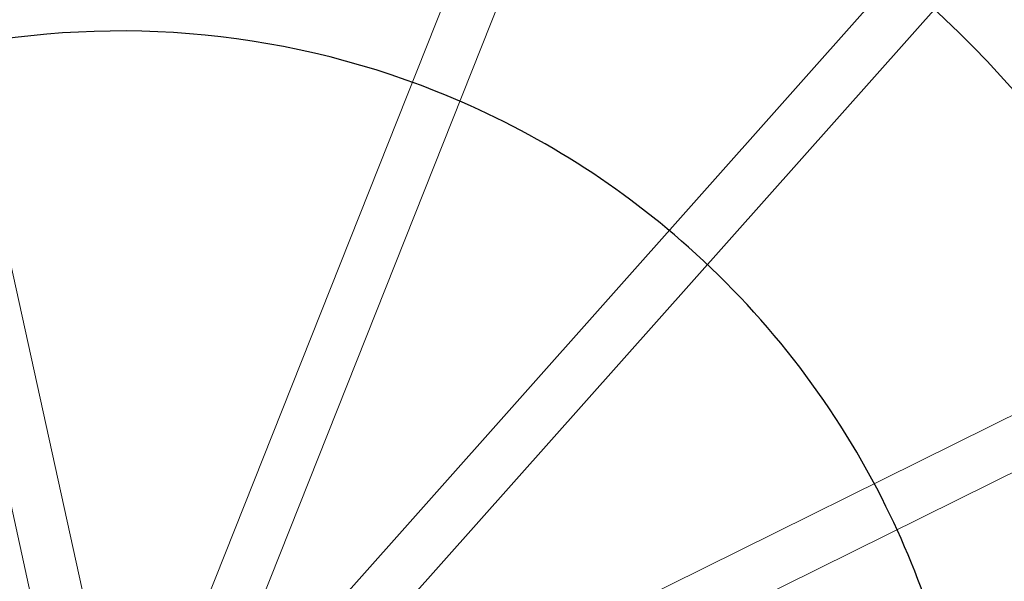
# Model space of a CAD drawing. Units: millimetres. Extents: x 2594 to 3387, y 1149 to 2147.
# Drawn here: x 3038 to 3038, y 1741 to 1741 of the extents above; entities that cross this region are included whole.
import ezdxf

# ---------------------------------------------------------------- set-up
doc = ezdxf.new("R2010")
doc.units = ezdxf.units.MM
for name, color, linetype in [('__Kötélháló', 7, 'Continuous'), ('_Ponyva', 7, 'Continuous'), ('Szerkesztővonalak - általános', 7, 'Continuous'), ('Vázszerkezet - tartószerkezet', 7, 'Continuous')]:
    doc.layers.add(name, color=color, linetype=linetype)

msp = doc.modelspace()

# ---------------------------------------------------------------- linework, layer by layer
at = {"layer": '__Kötélháló', "color": 0, "linetype": 'Continuous', "lineweight": 20}
for p, q in [((3037.72456, 1740.69089), (3039.4997, 1745.1553)), ((3037.75244, 1740.67981), (3039.52758, 1745.14421)), ((3037.7273, 1740.69532), (3041.37262, 1744.78919)), ((3037.7497, 1740.67537), (3041.39503, 1744.76924)), ((3037.75316, 1740.68855), (3037.00908, 1744.06937)), ((3037.72386, 1740.6821), (3036.97979, 1744.06292)), ((3037.73185, 1740.69879), (3042.77268, 1743.19203)), ((3037.74515, 1740.6719), (3042.78598, 1743.16514))]:
    msp.add_line(p, q, dxfattribs=at)
at = {"layer": '_Ponyva', "color": 0, "linetype": 'Continuous'}
for start, end in [(68.31757, 102.48487), (68.31757, 102.48487), (48.31704, 68.31757), (48.31704, 68.31757), (26.3171, 48.31704), (26.3171, 48.31704), (7.31729, 26.3171), (7.31729, 26.3171)]:
    msp.add_arc((3037.7385, 1740.68535), 0.5, start, end, dxfattribs=at)
at = {"layer": 'Szerkesztővonalak - általános', "color": 0, "linetype": 'Continuous'}
for centre, radius, start, end in [((3039.795, 1740.26011), 12.9, 246.748762, 89.885724), ((3039.80886, 1740.26293), 10.88753, 244.588239, 90.222193), ((3039.795, 1740.26011), 8.5, 230.915675, 105.718809), ((3039.795, 1740.26011), 8.5, 230.915675, 105.718809), ((3039.795, 1740.26011), 8.3, 231.128079, 105.718809), ((3039.795, 1740.26011), 8.3, 231.128079, 105.718809)]:
    msp.add_arc(centre, radius, start, end, dxfattribs=at)
at = {"layer": 'Vázszerkezet - tartószerkezet', "color": 0, "linetype": 'Continuous'}
for centre, radius, start, end in [((3039.795, 1740.26011), 5.82, 247.547752, 89.086731), ((3037.7385, 1740.68535), 0.7, 348.31724, 48.31724), ((3037.7385, 1740.68535), 0.7, 348.31724, 48.31724)]:
    msp.add_arc(centre, radius, start, end, dxfattribs=at)

doc.saveas('drawing.dxf')
